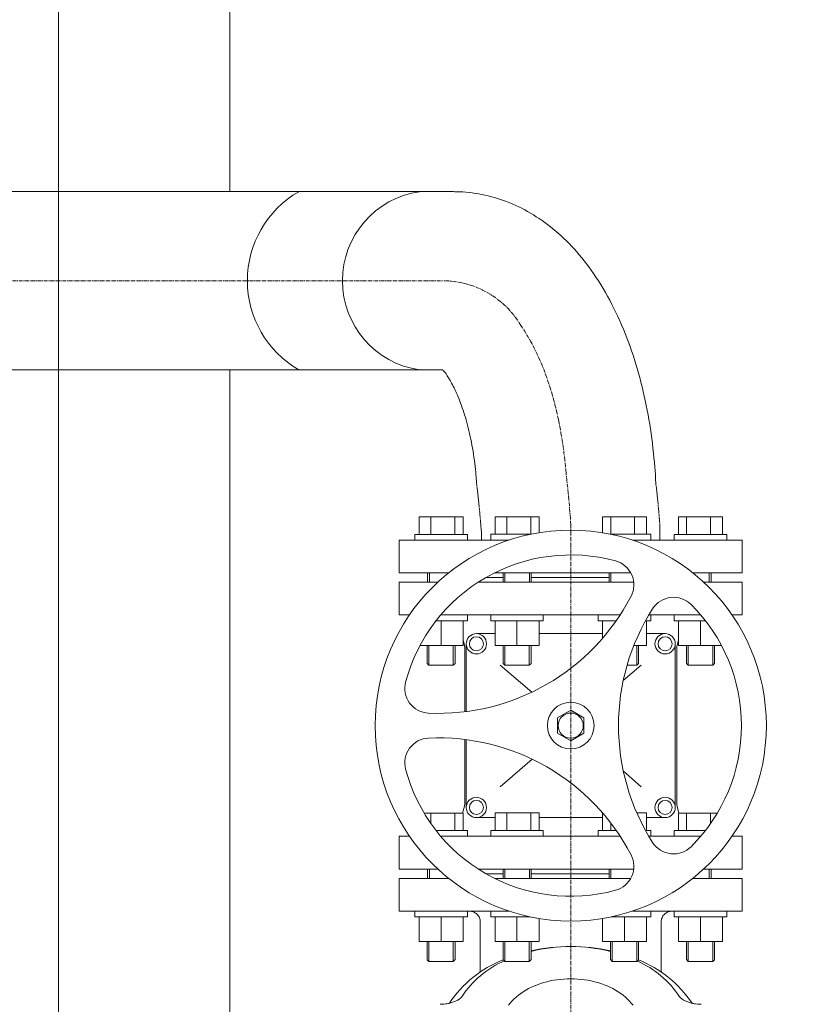
# Model space of a CAD drawing. Units: millimetres. Extents: x 32149 to 37133, y -6351 to 2681.
# Drawn here: x 33739 to 34242, y -843 to -212 of the extents above; entities that cross this region are included whole.
import ezdxf

# ---------------------------------------------------------------- set-up
doc = ezdxf.new("R2010")
doc.units = ezdxf.units.MM
doc.header["$MEASUREMENT"] = 0
doc.linetypes.add('CENTER', pattern=[2, 1.25, -0.25, 0.25, -0.25])
doc.linetypes.add('CENTERX2', pattern=[4, 2.5, -0.5, 0.5, -0.5])

# ---------------------------------------------------------------- blocks, each defined once
blk = doc.blocks.new('A$C7EC42C1A')
at = {"lineweight": 15}
for p, q in [((0, 1105.85), (0, 1956.31)), ((109.83, 1956.31), (109.83, 1105.85)), ((0, 245.5), (0, 991.55)), ((109.83, 991.55), (109.83, 245.5))]:
    blk.add_line(p, q, dxfattribs=at)
blk = doc.blocks.new('A$C40603DFF')
at = {"lineweight": 9}
for p, q in [((28.16, 588.55), (28.16, 599.79)), ((56.38, 599.79), (28.16, 599.79)), ((35.79, 588.55), (35.79, 599.79)), ((51.11, 588.55), (51.11, 599.79)), ((56.38, 588.55), (56.38, 599.79)), ((76.87, 588.61), (76.87, 599.85)), ((76.87, 599.85), (105.09, 599.85)), ((84.5, 588.61), (84.5, 599.85)), ((99.82, 588.68), (99.82, 599.85)), ((105.09, 589.66), (105.09, 599.85)), ((145.75, 589.66), (145.75, 599.85)), ((173.97, 599.85), (145.75, 599.85)), ((151.03, 588.68), (151.03, 599.85)), ((166.35, 588.61), (166.35, 599.85)), ((173.97, 588.61), (173.97, 599.85)), ((194.46, 588.55), (194.46, 599.79)), ((194.46, 599.79), (222.68, 599.79)), ((199.74, 588.55), (199.74, 599.79)), ((215.06, 588.55), (215.06, 599.79)), ((222.68, 588.55), (222.68, 599.79)), ((25.41, 588.55), (25.41, 584.9)), ((59.14, 588.55), (25.41, 588.55)), ((59.14, 588.55), (59.14, 584.9)), ((74.12, 588.61), (74.12, 584.9)), ((99.48, 588.61), (74.12, 588.61)), ((151.37, 588.61), (176.73, 588.61)), ((176.73, 588.61), (176.73, 584.9)), ((191.71, 588.55), (191.71, 584.9)), ((191.71, 588.55), (225.44, 588.55)), ((225.44, 588.55), (225.44, 584.9)), ((33.63, 563.9), (33.63, 557.9)), ((34.76, 563.9), (34.76, 557.9)), ((82.13, 563.9), (82.13, 557.9)), ((83.26, 563.9), (83.26, 557.9)), ((99, 563.9), (99, 557.9)), ((100.12, 563.9), (100.12, 557.9)), ((149.97, 563.9), (149.97, 557.9)), ((151.1, 563.9), (151.1, 557.9)), ((214.28, 563.9), (214.28, 557.9)), ((215.4, 563.9), (215.4, 557.9)), ((82.13, 560.9), (70.98, 560.9)), ((149.97, 560.9), (100.12, 560.9)), ((59.14, 533.19), (39.04, 533.19)), ((42.25, 533.19), (42.25, 517.34)), ((56.38, 533.19), (56.38, 517.34)), ((59.14, 533.19), (59.14, 536.9)), ((74.12, 533.19), (74.12, 536.9)), ((107.85, 533.19), (74.12, 533.19)), ((76.87, 533.19), (76.87, 517.34)), ((90.95, 533.19), (90.95, 517.34)), ((105.09, 533.19), (105.09, 517.34)), ((107.85, 533.19), (107.85, 536.9)), ((143, 533.19), (143, 536.9)), ((143, 533.19), (154.59, 533.19)), ((145.75, 533.19), (145.75, 521.86)), ((173.97, 533.19), (173.97, 517.34)), ((176.73, 533.19), (173.97, 533.19)), ((176.73, 533.19), (176.73, 536.9)), ((191.71, 533.19), (191.71, 536.9)), ((191.71, 533.19), (211.8, 533.19)), ((194.46, 533.19), (194.46, 517.34)), ((208.6, 533.19), (208.6, 517.34)), ((64.92, 524.9), (76.87, 524.9)), ((105.09, 524.9), (145.75, 524.9)), ((174.13, 524.9), (185.92, 524.9)), ((58.42, 474.92), (58.42, 518.4)), ((192.42, 413.4), (192.42, 518.4)), ((192.42, 413.4), (192.42, 518.4)), ((56.38, 517.34), (28.76, 517.34)), ((33.28, 517.34), (33.28, 505.76)), ((34.4, 517.34), (34.4, 504.63)), ((50.14, 517.34), (50.14, 504.63)), ((51.27, 517.34), (51.27, 505.76)), ((105.09, 517.34), (76.87, 517.34)), ((81.99, 517.34), (81.99, 505.76)), ((83.11, 517.34), (83.11, 504.63)), ((98.85, 517.34), (98.85, 504.63)), ((99.98, 517.34), (99.98, 505.76)), ((165.9, 517.34), (173.97, 517.34)), ((167.73, 517.34), (167.73, 504.63)), ((168.86, 517.34), (168.86, 505.76)), ((194.46, 517.34), (222.08, 517.34)), ((199.58, 517.34), (199.58, 505.76)), ((200.7, 517.34), (200.7, 504.63)), ((216.44, 517.34), (216.44, 504.63)), ((217.57, 517.34), (217.57, 505.76)), ((33.3, 505.74), (34.4, 504.63)), ((51.27, 505.76), (50.14, 504.63)), ((82, 505.74), (83.11, 504.63)), ((99.98, 505.76), (98.85, 504.63)), ((168.84, 505.74), (167.73, 504.63)), ((199.58, 505.76), (200.7, 504.63)), ((217.55, 505.74), (216.44, 504.63)), ((50.14, 504.63), (34.4, 504.63)), ((80.24, 504.63), (100.42, 487.33)), ((98.85, 504.63), (83.11, 504.63)), ((170.61, 504.63), (159.07, 494.75)), ((161.55, 504.63), (167.73, 504.63)), ((200.7, 504.63), (216.44, 504.63)), ((58.42, 413.4), (58.42, 456.87)), ((58.42, 413.4), (58.42, 456.87)), ((80.24, 426.69), (100.62, 444.37)), ((170.61, 426.69), (159.17, 436.62)), ((56.38, 409.79), (31.39, 409.79)), ((35.79, 403.01), (35.79, 409.79)), ((51.11, 398.55), (51.11, 409.79)), ((56.38, 398.55), (56.38, 409.79)), ((64.92, 406.9), (76.87, 406.9)), ((76.87, 398.61), (76.87, 409.85)), ((76.87, 409.85), (105.09, 409.85)), ((84.5, 398.61), (84.5, 409.85)), ((99.82, 398.61), (99.82, 409.85)), ((105.09, 398.61), (105.09, 409.85)), ((105.09, 406.9), (145.75, 406.9)), ((145.75, 398.61), (145.75, 409.85)), ((173.97, 409.85), (167.82, 409.85)), ((173.97, 398.61), (173.97, 409.85)), ((173.97, 406.9), (185.92, 406.9)), ((194.46, 398.55), (194.46, 409.79)), ((194.46, 409.79), (219.45, 409.79)), ((199.74, 398.55), (199.74, 409.79)), ((215.06, 403.01), (215.06, 409.79)), ((59.14, 398.55), (39.09, 398.55)), ((59.14, 398.55), (59.14, 394.9)), ((74.12, 398.61), (74.12, 394.9)), ((107.85, 398.61), (74.12, 398.61)), ((107.85, 398.61), (107.85, 394.9)), ((143, 398.61), (143, 394.9)), ((143, 398.61), (154.59, 398.61)), ((151.03, 398.61), (151.03, 403.46)), ((176.73, 398.61), (173.97, 398.61)), ((176.73, 398.61), (176.73, 394.9)), ((191.71, 398.55), (191.71, 394.9)), ((191.71, 398.55), (211.76, 398.55)), ((33.63, 373.9), (33.63, 367.9)), ((34.76, 373.9), (34.76, 367.9)), ((82.13, 373.9), (82.13, 367.9)), ((83.26, 373.9), (83.26, 367.9)), ((99, 373.9), (99, 367.9)), ((100.12, 373.9), (100.12, 367.9)), ((149.97, 373.9), (149.97, 367.9)), ((151.1, 373.9), (151.1, 367.9)), ((214.28, 373.9), (214.28, 367.9)), ((215.4, 373.9), (215.4, 367.9)), ((82.13, 370.9), (70.98, 370.9)), ((149.97, 370.9), (100.12, 370.9)), ((25.41, 343.19), (25.41, 346.9)), ((59.14, 343.19), (25.41, 343.19)), ((28.16, 343.19), (28.16, 327.34)), ((42.25, 343.19), (42.25, 327.34)), ((56.38, 343.19), (56.38, 327.34)), ((59.14, 343.19), (59.14, 346.9)), ((74.12, 343.19), (74.12, 346.9)), ((99.48, 343.19), (74.12, 343.19)), ((76.87, 343.19), (76.87, 327.34)), ((90.95, 343.19), (90.95, 327.34)), ((105.09, 342.13), (105.09, 327.34)), ((145.75, 342.13), (145.75, 327.34)), ((151.37, 343.19), (176.73, 343.19)), ((159.89, 343.19), (159.89, 327.34)), ((173.97, 343.19), (173.97, 327.34)), ((176.73, 343.19), (176.73, 346.9)), ((191.71, 343.19), (191.71, 346.9)), ((191.71, 343.19), (225.44, 343.19)), ((194.46, 343.19), (194.46, 327.34)), ((208.6, 343.19), (208.6, 327.34)), ((222.68, 343.19), (222.68, 327.34)), ((225.44, 343.19), (225.44, 346.9)), ((56.38, 327.34), (28.16, 327.34)), ((33.28, 327.34), (33.28, 315.76)), ((34.4, 327.34), (34.4, 314.63)), ((50.14, 327.34), (50.14, 314.63)), ((51.27, 327.34), (51.27, 315.76)), ((105.09, 327.34), (76.87, 327.34)), ((81.99, 327.34), (81.99, 315.76)), ((83.11, 327.34), (83.11, 314.63)), ((98.85, 327.34), (98.85, 314.63)), ((99.98, 327.34), (99.98, 315.76)), ((145.75, 327.34), (173.97, 327.34)), ((150.87, 327.34), (150.87, 315.76)), ((151.99, 327.34), (151.99, 314.63)), ((167.73, 327.34), (167.73, 314.63)), ((168.86, 327.34), (168.86, 315.76)), ((194.46, 327.34), (222.68, 327.34)), ((199.58, 327.34), (199.58, 315.76)), ((200.7, 327.34), (200.7, 314.63)), ((216.44, 327.34), (216.44, 314.63)), ((217.57, 327.34), (217.57, 315.76)), ((33.3, 315.74), (34.4, 314.63)), ((50.14, 314.63), (34.4, 314.63)), ((51.27, 315.76), (50.14, 314.63)), ((82, 315.74), (83.11, 314.63)), ((98.85, 314.63), (83.11, 314.63)), ((99.98, 315.76), (98.85, 314.63)), ((150.87, 315.76), (151.99, 314.63)), ((151.99, 314.63), (167.73, 314.63)), ((168.84, 315.74), (167.73, 314.63)), ((199.58, 315.76), (200.7, 314.63)), ((200.7, 314.63), (216.44, 314.63)), ((217.55, 315.74), (216.44, 314.63))]:
    blk.add_line(p, q, dxfattribs=at)
at = {"lineweight": 13}
for p, q in [((85.8, 584.9), (15.42, 584.9)), ((15.42, 584.9), (15.42, 563.9)), ((165.05, 584.9), (235.42, 584.9)), ((235.42, 584.9), (235.42, 563.9)), ((15.42, 563.9), (47.15, 563.9)), ((76.58, 563.9), (163.89, 563.9)), ((235.42, 563.9), (203.7, 563.9)), ((40.18, 557.9), (15.42, 557.9)), ((15.42, 557.9), (15.42, 536.9)), ((165.79, 557.9), (66.05, 557.9)), ((210.67, 557.9), (235.42, 557.9)), ((235.42, 557.9), (235.42, 536.9)), ((15.42, 536.9), (22.03, 536.9)), ((42.07, 536.9), (157.1, 536.9)), ((175.5, 536.9), (208.78, 536.9)), ((235.42, 536.9), (228.81, 536.9)), ((22.03, 394.9), (15.42, 394.9)), ((15.42, 394.9), (15.42, 373.9)), ((157.1, 394.9), (42.07, 394.9)), ((208.78, 394.9), (175.5, 394.9)), ((235.42, 394.9), (235.42, 373.9)), ((15.42, 373.9), (40.18, 373.9)), ((66.05, 373.9), (165.79, 373.9)), ((235.42, 373.9), (210.67, 373.9)), ((15.42, 346.9), (15.42, 367.9)), ((15.42, 367.9), (47.15, 367.9)), ((163.89, 367.9), (76.58, 367.9)), ((203.7, 367.9), (235.42, 367.9)), ((235.42, 367.9), (235.42, 346.9)), ((85.8, 346.9), (15.42, 346.9)), ((235.42, 346.9), (165.05, 346.9))]:
    blk.add_line(p, q, dxfattribs=at)
at = {"lineweight": 15}
for p, q in [((174.13, 524.9), (177.92, 524.9)), ((58.42, 474.92), (58.42, 518.4)), ((182.13, 406.9), (185.92, 406.9)), ((228.81, 394.9), (235.42, 394.9)), ((67.42, 339.9), (67.42, 307.85)), ((183.42, 307.85), (183.42, 339.9)), ((44.1, 287.2), (43.67, 287.17)), ((207.17, 287.17), (206.74, 287.2))]:
    blk.add_line(p, q, dxfattribs=at)
for points in [[(154.13, 571.57, -0.478383), (164.08, 548.85, -0.291848), (34.25, 473.89, -0.478383), (19.56, 493.87, -0.416239)], [(154.13, 571.57, -0.478383), (164.08, 548.85, -0.291848), (34.25, 473.89, -0.478383), (19.56, 493.87, -0.416239)], [(202.58, 543.59, 0.478383), (177.93, 540.86, 0.291848), (177.93, 390.94, 0.478383), (202.58, 388.21, 0.416239)], [(154.13, 360.23, 0.478383), (164.08, 382.95, 0.291848), (34.25, 457.9, 0.478383), (19.56, 437.92, 0.416239)]]:
    blk.add_lwpolyline(points, format="xyb", close=True, dxfattribs=at)
for points in [[(57.42, 474.8), (57.42, 516.24, 0.065543), (57.25, 517.53), (56.38, 520.78, 0.493478), (56.38, 520.78)], [(194.79, 409.79, -0.489994), (194.79, 409.79), (193.59, 414.26, -0.065543), (193.42, 415.56), (193.42, 516.24, -0.065543), (193.59, 517.53), (194.46, 520.78, -0.493478), (194.46, 520.78)], [(56.05, 409.79, 0.489994), (56.05, 409.79), (57.25, 414.26, 0.065543), (57.42, 415.56), (57.42, 457, 0.065543)]]:
    blk.add_lwpolyline(points, format="xyb", dxfattribs=at)
blk.add_lwpolyline([(116.92, 460.99), (125.42, 456.08), (133.92, 460.99), (133.92, 470.81), (125.42, 475.71), (116.92, 470.81)], close=True, dxfattribs=at)
blk.add_lwpolyline([(116.92, 460.99), (125.42, 456.08), (133.92, 460.99), (133.92, 470.81), (125.42, 475.71), (116.92, 470.81)], close=True, dxfattribs=at)
at = {"lineweight": 15, "flags": 128}
for points in [[(60.55, 346.9), (60.62, 346.89), (60.7, 346.89), (60.87, 346.88), (61.2, 346.85), (61.87, 346.74), (62.53, 346.57), (63.17, 346.34), (63.78, 346.04), (64.36, 345.68), (64.91, 345.27), (65.41, 344.81), (65.86, 344.3), (66.26, 343.75), (66.61, 343.17), (66.9, 342.55), (67.13, 341.91), (67.29, 341.25), (67.39, 340.58), (67.42, 339.9)], [(183.42, 339.9), (183.46, 340.58), (183.56, 341.25), (183.72, 341.91), (183.95, 342.55), (184.24, 343.17), (184.58, 343.76), (184.99, 344.3), (185.44, 344.81), (185.94, 345.27), (186.48, 345.68), (187.07, 346.04), (187.68, 346.34), (188.32, 346.57), (188.97, 346.74), (189.64, 346.85), (189.98, 346.88), (190.15, 346.89), (190.23, 346.89), (190.3, 346.9)], [(194.8, 292.45), (194.88, 292.35), (194.95, 292.24), (195.03, 292.14), (195.12, 292.03), (195.2, 291.93), (195.29, 291.83), (195.38, 291.73), (195.48, 291.62), (195.58, 291.52), (195.68, 291.43), (195.78, 291.33), (195.88, 291.23), (195.99, 291.13), (196.1, 291.04), (196.21, 290.95), (196.33, 290.85), (196.44, 290.76), (196.56, 290.67), (196.68, 290.58), (196.8, 290.49), (196.93, 290.4), (197.05, 290.32), (197.18, 290.23), (197.31, 290.15)], [(43.67, 287.17), (42.73, 287.12), (41.79, 287.1)], [(209.06, 287.1), (208.11, 287.12), (207.17, 287.17)]]:
    blk.add_lwpolyline(points, dxfattribs=at)
at = {"lineweight": 9, "flags": 128}
for points in [[(53.54, 290.15), (53.67, 290.23), (53.8, 290.32), (53.92, 290.41), (54.05, 290.49), (54.17, 290.58), (54.29, 290.67), (54.41, 290.76), (54.52, 290.86), (54.64, 290.95), (54.75, 291.04), (54.86, 291.14), (54.97, 291.23), (55.07, 291.33), (55.17, 291.43), (55.27, 291.53), (55.37, 291.63), (55.46, 291.73), (55.56, 291.83), (55.64, 291.93), (55.73, 292.03), (55.81, 292.14), (55.89, 292.24), (55.97, 292.35), (56.04, 292.45)], [(53.54, 290.15), (53.06, 289.85), (52.55, 289.57), (52.03, 289.31), (51.48, 289.06), (50.92, 288.82), (50.34, 288.6), (49.76, 288.4), (49.16, 288.21), (48.55, 288.04), (47.93, 287.88), (47.3, 287.73), (46.67, 287.6), (46.03, 287.48), (45.39, 287.37), (44.1, 287.2)], [(206.74, 287.2), (205.45, 287.38), (204.8, 287.48), (204.16, 287.6), (203.53, 287.73), (202.9, 287.88), (202.28, 288.04), (201.67, 288.22), (201.07, 288.41), (200.49, 288.61), (199.91, 288.83), (199.36, 289.06), (198.81, 289.31), (198.29, 289.57), (197.78, 289.85), (197.31, 290.15)]]:
    blk.add_lwpolyline(points, dxfattribs=at)
at = {"lineweight": 13}
blk.add_polyline3d([(85.48, 286.52, 0), (86.57, 287.89, 0), (87.76, 289.22, 0), (89.04, 290.5, 0), (90.41, 291.74, 0), (91.86, 292.93, 0), (93.4, 294.07, 0), (95.01, 295.15, 0), (96.69, 296.18, 0), (98.44, 297.15, 0), (100.26, 298.05, 0), (102.14, 298.89, 0), (104.07, 299.67, 0), (106.06, 300.38, 0), (108.09, 301.01, 0), (110.16, 301.58, 0), (112.28, 302.07, 0), (114.42, 302.49, 0), (116.59, 302.83, 0), (118.78, 303.1, 0), (120.98, 303.3, 0), (123.2, 303.41, 0), (125.42, 303.45, 0), (127.65, 303.41, 0), (129.86, 303.3, 0), (132.07, 303.1, 0), (134.26, 302.83, 0), (136.43, 302.49, 0), (138.57, 302.07, 0), (140.68, 301.58, 0), (142.76, 301.01, 0), (144.79, 300.38, 0), (146.77, 299.67, 0), (148.71, 298.89, 0), (150.59, 298.05, 0), (152.4, 297.15, 0), (154.16, 296.18, 0), (155.84, 295.15, 0), (157.45, 294.07, 0), (158.98, 292.93, 0), (160.43, 291.74, 0), (161.8, 290.5, 0), (163.08, 289.22, 0), (164.27, 287.89, 0), (165.37, 286.52, 0)], dxfattribs=at)
at = {"lineweight": 15}
for radius in [125.42, 125.42, 15, 15, 8.07, 8.07]:
    blk.add_circle((125.42, 465.9), radius, dxfattribs=at)
at = {"lineweight": 9}
for centre, radius in [((64.92, 518.4), 6.5), ((64.92, 518.4), 6.5), ((185.92, 518.4), 6.5), ((185.92, 518.4), 6.5), ((64.92, 518.4), 4.5), ((185.92, 518.4), 4.5), ((64.92, 413.4), 6.5), ((64.92, 413.4), 6.5), ((64.92, 413.4), 4.5), ((185.92, 413.4), 6.5), ((185.92, 413.4), 6.5), ((185.92, 413.4), 4.5)]:
    blk.add_circle(centre, radius, dxfattribs=at)
at = {"lineweight": 15}
for centre, radius, start, end in [((125.42, 206.18), 117.98, 77.54339, 102.45554), ((125.42, 217.96), 106.21, 76.13684, 103.85142), ((110.03, 245.85), 75.23, 111.82916, 146.11094), ((140.89, 245.94), 75.11, 33.86072, 68.20063)]:
    blk.add_arc(centre, radius, start, end, dxfattribs=at)
at = {"lineweight": 9}
for centre, start, end in [((107.65, 258.03), 113.56007, 146.85729), ((143.15, 258.01), 33.08756, 66.38477)]:
    blk.add_arc(centre, 62.12, start, end, dxfattribs=at)
blk = doc.blocks.new('A$C68ED3F3C')
at = {"lineweight": 15}
for p, q in [((1203.5, 3251.017), (1848.317, 3251.017)), ((1595.087, 3136.718), (1595.087, 3251.016)), ((1203.5, 3136.717), (1841.521, 3136.717)), ((1980.744, 3027.477), (1980.744, 3036.992)), ((1866.444, 3027.477), (1866.444, 3030.873))]:
    blk.add_line(p, q, dxfattribs=at)
at = {"color": 1, "linetype": 'CENTERX2', "lineweight": 15}
for p, q in [((1125.66, 3193.867), (1841.648, 3193.867)), ((1923.594, 2390.922), (1923.594, 3037.224))]:
    blk.add_line(p, q, dxfattribs=at)
at = {"lineweight": 15}
for centre, radius, start, end in [((1782.377, 3193.867), 66.096, 120.157097, 239.842902), ((1834.902, 3193.867), 57.742, 98.212885, 261.786933)]:
    blk.add_arc(centre, radius, start, end, dxfattribs=at)
at = {"color": 1, "linetype": 'CENTERX2', "lineweight": 15}
for centre, radius, start, end in [((1841.395, 3135.612), 58.256, 30.518209, 89.750796), ((1776.629, 3087.228), 138.898, 20.187235, 34.147313), ((1706.512, 3061.414), 213.616, 11.666246, 20.195732), ((1655.65, 3050.325), 265.67, 4.335367, 11.790284), ((1432.742, 3009.079), 491.658, 3.281636, 7.165653)]:
    blk.add_arc(centre, radius, start, end, dxfattribs=at)
at = {"linetype": 'CENTER', "lineweight": 15}
for centre, radius, start, end in [((1131.184, 2976.22), 737.289, 4.250999, 6.842142), ((1490.366, 3002.585), 491.584, 4.013533, 7.165799)]:
    blk.add_arc(centre, radius, start, end, dxfattribs=at)
at = {"color": 6, "lineweight": 15}
blk.add_open_spline([(2045.128, 4395.977), (2045.128, 4395.977), (2045.128, 4395.977), (2045.128, 4395.977), (2138.353, 3645.786), (2195.348, 3045.419), (2266.768, 2390.921), (2266.768, 2390.921), (2266.768, 2390.921)], degree=3, knots=[474.1120847, 474.1120847, 474.1120847, 474.1120847, 510.5851313, 734.7122446, 927.5154447, 1326.0365882, 1583.6914548, 1730.6116035, 1730.6116035, 1730.6116035, 1730.6116035], dxfattribs=at)
at = {"lineweight": 15}
for points, knots in [([(1978.11, 3063.906), (1978.093, 3063.906), (1978.152, 3066.236), (1976.591, 3086.759), (1972.901, 3111.128), (1967.332, 3134.959), (1959.841, 3157.719), (1950.293, 3179.212), (1938.996, 3198.244), (1926.301, 3214.367), (1912.754, 3227.339), (1898.224, 3237.552), (1882.803, 3245.007), (1866.919, 3249.66), (1854.869, 3250.966), (1849.065, 3251.012), (1848.317, 3251.017)], [0.01170833, 0.01170833, 0.01170833, 0.01170833, 0.04506816, 0.1288917, 0.21316941, 0.29828202, 0.38468602, 0.4728076, 0.5627925, 0.64288602, 0.71874611, 0.79050989, 0.85919095, 0.92593731, 0.99180422, 1, 1, 1, 1]), ([(1841.521, 3136.717), (1841.521, 3136.717), (1841.521, 3136.717), (1843.267, 3134.728), (1847.216, 3128.508), (1851.52, 3119.55), (1855.692, 3108.004), (1859.328, 3094.118), (1862.063, 3078.499), (1863.314, 3064.057), (1863.201, 3064.057), (1863.222, 3064.057)], [0.24055027, 0.24055027, 0.24055027, 0.24055027, 0.32137001, 0.40146266, 0.48224865, 0.56542138, 0.65190359, 0.74159876, 0.83394241, 0.92819326, 1, 1, 1, 1])]:
    blk.add_open_spline(points, degree=3, knots=knots, dxfattribs=at)
for name, p in [('A$C7EC42C1A', (1595.087, 2145.427)), ('A$C40603DFF', (1798.171, 2442.578))]:
    blk.add_blockref(name, p, dxfattribs=at)

msp = doc.modelspace()

# ---------------------------------------------------------------- block references
at = {"lineweight": 15}
msp.add_blockref('A$C68ED3F3C', (32168.31, -3573.11), dxfattribs=at)

doc.saveas('drawing.dxf')
